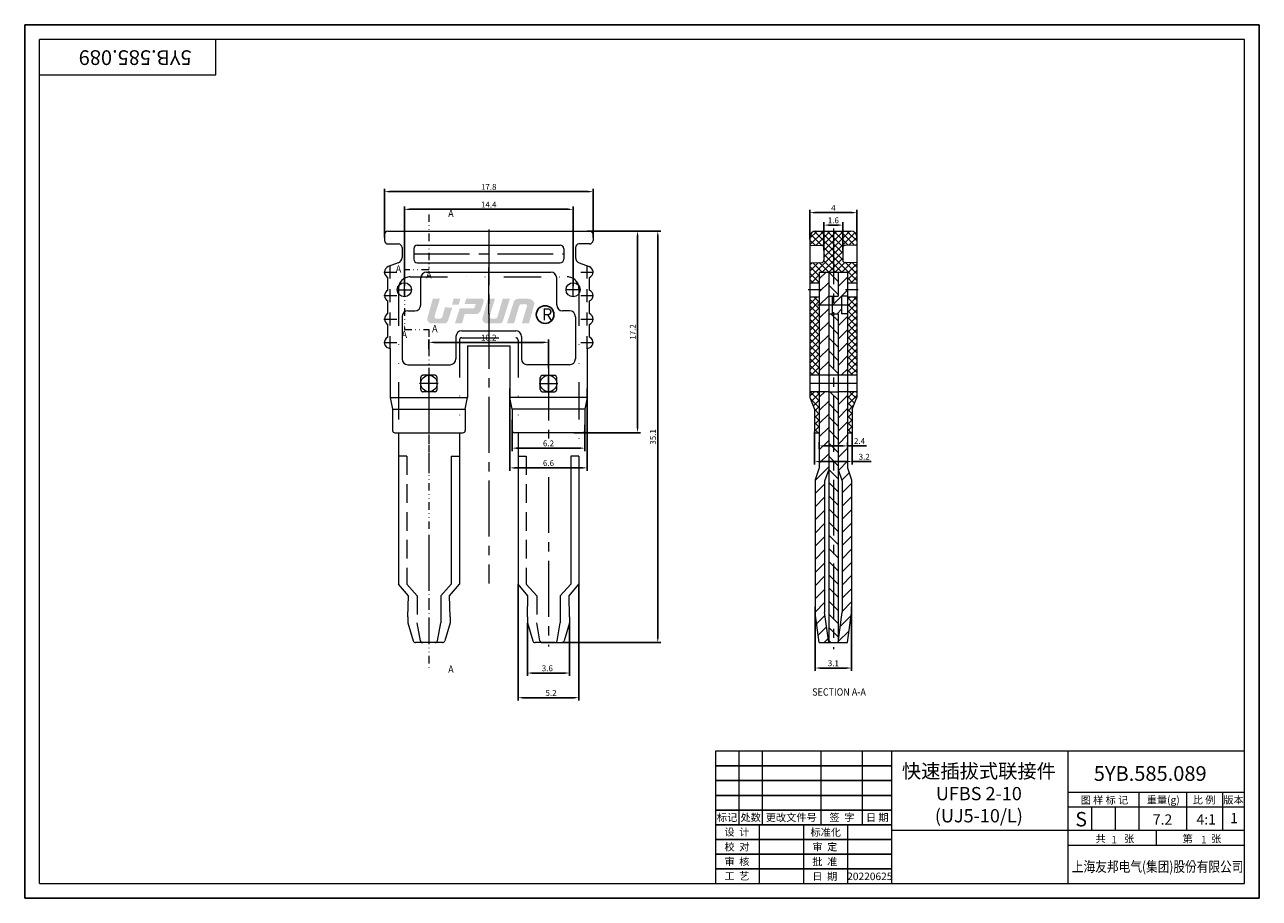
# Model space of a CAD drawing. Units: inches. Extents: x -14 to 579, y -1533 to 218.
import ezdxf
from ezdxf.enums import TextEntityAlignment as Align

# ---------------------------------------------------------------- set-up
doc = ezdxf.new("R2010")
doc.units = ezdxf.units.IN
doc.header["$PDMODE"] = 1
for name, pattern in [('CENTER', [50.8, 31.75, -6.35, 6.35, -6.35]), ('CENTER2', [28.575, 19.05, -3.175, 3.175, -3.175]), ('DASHED2', [9.525, 6.35, -3.175]), ('DIVIDE', [31.75, 12.7, -6.35, 0, -6.35, 0, -6.35])]:
    doc.linetypes.add(name, pattern=pattern)
doc.layers.get('Defpoints').update_dxf_attribs({"color": 252})
doc.layers.add('Cu', color=3, linetype='Continuous', lineweight=50)
for name, color, linetype in [('dian', 1, 'CENTER2'), ('Dian2', 6, 'DIVIDE'), ('Dim', 4, 'Continuous'), ('XI', 7, 'Continuous'), ('xu', 2, 'DASHED2'), ('尺寸标注层', 4, 'Continuous'), ('细实线层', 7, 'Continuous'), ('轮廓线层', 3, 'Continuous')]:
    doc.layers.add(name, color=color, linetype=linetype)
doc.layers.add('签字', color=252, linetype='Continuous', plot=False)
doc.styles.add('Dim', font='txt.shx', dxfattribs={"width": 0.9})
doc.styles.add('宋体', font='txt')
doc.dimstyles.new('1比1', dxfattribs={"dimtxt": 3.5, "dimasz": 2.5, "dimexe": 1.25, "dimexo": 0, "dimgap": 0.5, "dimtad": 1, "dimdec": 1, "dimzin": 0, "dimdsep": 46, "dimtxsty": 'Dim', "dimcen": -2.5, "dimadec": 0, "dimazin": 0, "dimtfac": 1, "dimtdec": 1, "dimtmove": 0, "dimatfit": 3, "dimfxl": 0, "dimtolj": 1, "dimtzin": 0, "dimarcsym": 0})

# ---------------------------------------------------------------- blocks, each defined once
blk = doc.blocks.new('*D305')
at = {"layer": 'Defpoints', "color": 0, "lineweight": 15}
for p in [(172.84, -1297.9), (115.24, -1324.06), (172.84, -1324.06)]:
    blk.add_point(p, dxfattribs=at)
at = {"layer": 'Dim', "color": 0, "lineweight": -2}
for p, q in [((115.24, -1324.06), (115.24, -1296.9)), ((116.94, -1297.9), (171.14, -1297.9)), ((172.84, -1324.06), (172.84, -1296.9))]:
    blk.add_line(p, q, dxfattribs=at)
at = {"layer": 'Dim', "color": 0, "lineweight": 15}
for points in [[(116.94, -1297.62), (116.94, -1298.18), (115.24, -1297.9)], [(171.14, -1298.18), (171.14, -1297.62), (172.84, -1297.9)]]:
    blk.add_solid(points, dxfattribs=at)
at = {"layer": 'Dim', "color": 0, "lineweight": 15, "insert": (144.04, -1296.27), "char_height": 2, "attachment_point": 5, "style": 'Dim'}
blk.add_mtext('\\A1;14.4', dxfattribs=at)
blk = doc.blocks.new('_Dot')
at = {"color": 0, "linetype": 'ByBlock', "lineweight": -2}
blk.add_line((-0.5, 0), (-1, 0), dxfattribs=at)
at = {"color": 0, "linetype": 'ByBlock', "lineweight": 15, "const_width": 0.5}
blk.add_lwpolyline([(-0.25, 0, 1), (0.25, 0, 1)], format="xyb", close=True, dxfattribs=at)
blk = doc.blocks.new('*D307')
at = {"layer": 'Defpoints', "color": 0, "lineweight": 15}
for p in [(108.44, -1291.87), (108.44, -1307.52), (179.64, -1307.52)]:
    blk.add_point(p, dxfattribs=at)
at = {"layer": 'Dim', "color": 0, "lineweight": -2}
for p, q in [((108.44, -1307.52), (108.44, -1290.87)), ((177.94, -1291.87), (110.14, -1291.87)), ((179.64, -1307.52), (179.64, -1290.87))]:
    blk.add_line(p, q, dxfattribs=at)
at = {"layer": 'Dim', "color": 0, "lineweight": 15}
for points in [[(110.14, -1291.58), (110.14, -1292.15), (108.44, -1291.87)], [(177.94, -1292.15), (177.94, -1291.58), (179.64, -1291.87)]]:
    blk.add_solid(points, dxfattribs=at)
at = {"layer": 'Dim', "color": 0, "lineweight": 15, "insert": (144.04, -1290.24), "char_height": 2, "attachment_point": 5, "style": 'Dim'}
blk.add_mtext('\\A1;17.8', dxfattribs=at)
blk = doc.blocks.new('*D308')
at = {"layer": 'Defpoints', "color": 0, "lineweight": 15}
for p in [(157.24, -1438.92), (171.64, -1438.92), (171.64, -1456.09)]:
    blk.add_point(p, dxfattribs=at)
at = {"layer": 'Dim', "color": 0, "lineweight": -2}
for p, q in [((157.24, -1438.92), (157.24, -1457.09)), ((171.64, -1438.92), (171.64, -1457.09)), ((158.94, -1456.09), (169.94, -1456.09))]:
    blk.add_line(p, q, dxfattribs=at)
at = {"layer": 'Dim', "color": 0, "lineweight": 15}
for points in [[(158.94, -1455.81), (158.94, -1456.38), (157.24, -1456.09)], [(169.94, -1456.38), (169.94, -1455.81), (171.64, -1456.09)]]:
    blk.add_solid(points, dxfattribs=at)
at = {"layer": 'Dim', "color": 0, "lineweight": 15, "insert": (164.05, -1454.47), "char_height": 2, "attachment_point": 5, "style": 'Dim'}
blk.add_mtext('\\A1;3.6', dxfattribs=at)
blk = doc.blocks.new('*D309')
at = {"layer": 'Defpoints', "color": 0, "lineweight": 15}
for p in [(154.04, -1425.72), (174.84, -1425.72), (174.84, -1464.5)]:
    blk.add_point(p, dxfattribs=at)
at = {"layer": 'Dim', "color": 0, "lineweight": -2}
for p, q in [((154.04, -1425.72), (154.04, -1465.5)), ((174.84, -1425.72), (174.84, -1465.5)), ((155.74, -1464.5), (173.14, -1464.5))]:
    blk.add_line(p, q, dxfattribs=at)
at = {"layer": 'Dim', "color": 0, "lineweight": 15}
for points in [[(155.74, -1464.21), (155.74, -1464.78), (154.04, -1464.5)], [(173.14, -1464.78), (173.14, -1464.21), (174.84, -1464.5)]]:
    blk.add_solid(points, dxfattribs=at)
at = {"layer": 'Dim', "color": 0, "lineweight": 15, "insert": (165.31, -1462.87), "char_height": 2, "attachment_point": 5, "style": 'Dim'}
blk.add_mtext('\\A1;5.2', dxfattribs=at)
blk = doc.blocks.new('*D312')
at = {"layer": 'Defpoints', "color": 0, "lineweight": 15}
for p in [(152.04, -1369.72), (176.84, -1371.38), (176.84, -1379.36)]:
    blk.add_point(p, dxfattribs=at)
at = {"layer": 'Dim', "color": 0, "lineweight": -2}
for p, q in [((152.04, -1369.72), (152.04, -1380.36)), ((176.84, -1371.38), (176.84, -1380.36)), ((153.74, -1379.36), (175.14, -1379.36))]:
    blk.add_line(p, q, dxfattribs=at)
at = {"layer": 'Dim', "color": 0, "lineweight": 15}
for points in [[(153.74, -1379.08), (153.74, -1379.64), (152.04, -1379.36)], [(175.14, -1379.64), (175.14, -1379.08), (176.84, -1379.36)]]:
    blk.add_solid(points, dxfattribs=at)
at = {"layer": 'Dim', "color": 0, "lineweight": 15, "insert": (164.44, -1377.74), "char_height": 2, "attachment_point": 5, "style": 'Dim'}
blk.add_mtext('\\A1;6.2', dxfattribs=at)
blk = doc.blocks.new('*D313')
at = {"layer": 'Defpoints', "color": 0, "lineweight": 15}
for p in [(151.24, -1359), (177.64, -1359), (177.64, -1386.1)]:
    blk.add_point(p, dxfattribs=at)
at = {"layer": 'Dim', "color": 0, "lineweight": -2}
for p, q in [((151.24, -1359), (151.24, -1387.1)), ((177.64, -1359), (177.64, -1387.1)), ((152.94, -1386.1), (175.94, -1386.1))]:
    blk.add_line(p, q, dxfattribs=at)
at = {"layer": 'Dim', "color": 0, "lineweight": 15}
for points in [[(152.94, -1385.82), (152.94, -1386.38), (151.24, -1386.1)], [(175.94, -1386.38), (175.94, -1385.82), (177.64, -1386.1)]]:
    blk.add_solid(points, dxfattribs=at)
at = {"layer": 'Dim', "color": 0, "lineweight": 15, "insert": (164.44, -1384.48), "char_height": 2, "attachment_point": 5, "style": 'Dim'}
blk.add_mtext('\\A1;6.6', dxfattribs=at)
blk = doc.blocks.new('*D322')
at = {"layer": 'Defpoints', "color": 0, "lineweight": 15}
for p in [(177.64, -1305.32), (201.74, -1305.32), (169.04, -1445.72)]:
    blk.add_point(p, dxfattribs=at)
at = {"layer": 'Dim', "color": 0, "lineweight": -2}
for p, q in [((177.64, -1305.32), (202.74, -1305.32)), ((201.74, -1444.02), (201.74, -1307.02)), ((169.04, -1445.72), (202.74, -1445.72))]:
    blk.add_line(p, q, dxfattribs=at)
at = {"layer": 'Dim', "color": 0, "lineweight": 15}
for points in [[(202.02, -1307.02), (201.46, -1307.02), (201.74, -1305.32)], [(201.46, -1444.02), (202.02, -1444.02), (201.74, -1445.72)]]:
    blk.add_solid(points, dxfattribs=at)
at = {"layer": 'Dim', "color": 0, "lineweight": 15, "insert": (200.11, -1375.52), "char_height": 2, "attachment_point": 5, "rotation": 90, "style": 'Dim'}
blk.add_mtext('\\A1;35.1', dxfattribs=at)
blk = doc.blocks.new('*D323')
at = {"layer": 'Defpoints', "color": 0, "lineweight": 15}
for p in [(178.44, -1305.32), (194.84, -1305.32), (173.11, -1374.12)]:
    blk.add_point(p, dxfattribs=at)
at = {"layer": 'Dim', "color": 0, "lineweight": -2}
for p, q in [((178.44, -1305.32), (195.84, -1305.32)), ((194.84, -1372.42), (194.84, -1307.02)), ((173.11, -1374.12), (195.84, -1374.12))]:
    blk.add_line(p, q, dxfattribs=at)
at = {"layer": 'Dim', "color": 0, "lineweight": 15}
for points in [[(195.12, -1307.02), (194.55, -1307.02), (194.84, -1305.32)], [(194.55, -1372.42), (195.12, -1372.42), (194.84, -1374.12)]]:
    blk.add_solid(points, dxfattribs=at)
at = {"layer": 'Dim', "color": 0, "lineweight": 15, "insert": (193.21, -1339.72), "char_height": 2, "attachment_point": 5, "rotation": 90, "style": 'Dim'}
blk.add_mtext('\\A1;17.2', dxfattribs=at)
blk = doc.blocks.new('*D328')
at = {"layer": 'Defpoints', "color": 0, "lineweight": 15}
for p in [(269.67, -1299.03), (253.67, -1308.24), (269.67, -1308.24)]:
    blk.add_point(p, dxfattribs=at)
at = {"layer": 'Dim', "color": 0, "lineweight": -2}
for p, q in [((253.67, -1308.24), (253.67, -1298.03)), ((255.37, -1299.03), (267.97, -1299.03)), ((269.67, -1308.24), (269.67, -1298.03))]:
    blk.add_line(p, q, dxfattribs=at)
at = {"layer": 'Dim', "color": 0, "lineweight": 15}
for points in [[(255.37, -1298.75), (255.37, -1299.32), (253.67, -1299.03)], [(267.97, -1299.32), (267.97, -1298.75), (269.67, -1299.03)]]:
    blk.add_solid(points, dxfattribs=at)
at = {"layer": 'Dim', "color": 0, "lineweight": 15, "insert": (261.67, -1297.41), "char_height": 2, "attachment_point": 5, "style": 'Dim'}
blk.add_mtext('\\A1;4', dxfattribs=at)
blk = doc.blocks.new('*D330')
at = {"layer": 'Defpoints', "color": 0, "lineweight": 15}
for p in [(264.87, -1303.28), (258.47, -1311.99), (264.87, -1311.99)]:
    blk.add_point(p, dxfattribs=at)
at = {"layer": 'Dim', "color": 0, "lineweight": -2}
for p, q in [((258.47, -1311.99), (258.47, -1302.28)), ((260.17, -1303.28), (263.17, -1303.28)), ((264.87, -1311.99), (264.87, -1302.28))]:
    blk.add_line(p, q, dxfattribs=at)
at = {"layer": 'Dim', "color": 0, "lineweight": 15}
for points in [[(260.17, -1302.99), (260.17, -1303.56), (258.47, -1303.28)], [(263.17, -1303.56), (263.17, -1302.99), (264.87, -1303.28)]]:
    blk.add_solid(points, dxfattribs=at)
at = {"layer": 'Dim', "color": 0, "lineweight": 15, "insert": (261.67, -1301.65), "char_height": 2, "attachment_point": 5, "style": 'Dim'}
blk.add_mtext('\\A1;1.6', dxfattribs=at)
blk = doc.blocks.new('*D331')
at = {"layer": 'Defpoints', "color": 0, "lineweight": 15}
for p in [(256.87, -1377.35), (266.47, -1377.35), (266.47, -1378.59)]:
    blk.add_point(p, dxfattribs=at)
at = {"layer": 'Dim', "color": 0, "lineweight": -2}
for p, q in [((256.87, -1377.35), (256.87, -1379.59)), ((266.47, -1377.35), (266.47, -1379.59)), ((258.57, -1378.59), (264.77, -1378.59)), ((266.47, -1378.59), (273.02, -1378.59))]:
    blk.add_line(p, q, dxfattribs=at)
at = {"layer": 'Dim', "color": 0, "lineweight": 15}
for points in [[(258.57, -1378.31), (258.57, -1378.87), (256.87, -1378.59)], [(264.77, -1378.87), (264.77, -1378.31), (266.47, -1378.59)]]:
    blk.add_solid(points, dxfattribs=at)
at = {"layer": 'Dim', "color": 0, "lineweight": 15, "insert": (270.6, -1376.96), "char_height": 2, "attachment_point": 5, "style": 'Dim'}
blk.add_mtext('\\A1;2.4', dxfattribs=at)
blk = doc.blocks.new('*D332')
at = {"layer": 'Defpoints', "color": 0, "lineweight": 15}
for p in [(255.47, -1433.55), (267.87, -1433.55), (267.87, -1454.37)]:
    blk.add_point(p, dxfattribs=at)
at = {"layer": 'Dim', "color": 0, "lineweight": -2}
for p, q in [((255.47, -1433.55), (255.47, -1455.37)), ((267.87, -1433.55), (267.87, -1455.37)), ((257.17, -1454.37), (266.17, -1454.37))]:
    blk.add_line(p, q, dxfattribs=at)
at = {"layer": 'Dim', "color": 0, "lineweight": 15}
for points in [[(257.17, -1454.09), (257.17, -1454.66), (255.47, -1454.37)], [(266.17, -1454.66), (266.17, -1454.09), (267.87, -1454.37)]]:
    blk.add_solid(points, dxfattribs=at)
at = {"layer": 'Dim', "color": 0, "lineweight": 15, "insert": (261.67, -1452.75), "char_height": 2, "attachment_point": 5, "style": 'Dim'}
blk.add_mtext('\\A1;3.1', dxfattribs=at)
blk = doc.blocks.new('*D335')
at = {"layer": 'Defpoints', "color": 0, "lineweight": 15}
for p in [(164.44, -1343.29), (123.64, -1345.57), (164.44, -1352.07)]:
    blk.add_point(p, dxfattribs=at)
at = {"layer": 'Dim', "color": 0, "lineweight": -2}
for p, q in [((123.64, -1345.57), (123.64, -1342.29)), ((125.34, -1343.29), (162.74, -1343.29)), ((164.44, -1352.07), (164.44, -1342.29))]:
    blk.add_line(p, q, dxfattribs=at)
at = {"layer": 'Dim', "color": 0, "lineweight": 15}
for points in [[(125.34, -1343), (125.34, -1343.57), (123.64, -1343.29)], [(162.74, -1343.57), (162.74, -1343), (164.44, -1343.29)]]:
    blk.add_solid(points, dxfattribs=at)
at = {"layer": 'Dim', "color": 0, "lineweight": 15, "insert": (144.04, -1341.66), "char_height": 2, "attachment_point": 5, "style": 'Dim'}
blk.add_mtext('\\A1;10.2', dxfattribs=at)
blk = doc.blocks.new('*D336')
at = {"layer": 'Defpoints', "color": 0, "lineweight": 15}
for p in [(255.27, -1373.78), (268.07, -1373.78), (268.07, -1383.93)]:
    blk.add_point(p, dxfattribs=at)
at = {"layer": 'Dim', "color": 0, "lineweight": -2}
for p, q in [((255.27, -1373.78), (255.27, -1384.93)), ((268.07, -1373.78), (268.07, -1384.93)), ((256.97, -1383.93), (266.37, -1383.93)), ((268.07, -1383.93), (274.62, -1383.93))]:
    blk.add_line(p, q, dxfattribs=at)
at = {"layer": 'Dim', "color": 0, "lineweight": 15}
for points in [[(256.97, -1383.65), (256.97, -1384.22), (255.27, -1383.93)], [(266.37, -1384.22), (266.37, -1383.65), (268.07, -1383.93)]]:
    blk.add_solid(points, dxfattribs=at)
at = {"layer": 'Dim', "color": 0, "lineweight": 15, "insert": (272.2, -1382.31), "char_height": 2, "attachment_point": 5, "style": 'Dim'}
blk.add_mtext('\\A1;3.2', dxfattribs=at)

msp = doc.modelspace()

# ---------------------------------------------------------------- hatches: boundary and pattern name
at = {"layer": 'Dim', "lineweight": 15}
h = msp.add_hatch(dxfattribs=at)
h.set_pattern_fill('ANSI37', color=256, scale=0.5, style=0)
h.set_pattern_definition([(45, (-78.91, 537.3564), (-1.122532, 1.122532), []), (135, (-78.91, 537.3564), (-1.122532, -1.122532), [])])
h.paths.add_polyline_path([(255.671, -1305.321, 0.4142136), (253.671, -1307.321), (253.671, -1310.121), (257.685, -1310.191, -0.4091108), (258.471, -1310.991), (258.471, -1315.251, -0.4091108), (257.685, -1316.051), (253.671, -1316.121), (253.671, -1322.921), (256.871, -1322.921), (256.871, -1319.321), (266.471, -1319.321), (266.471, -1322.921), (269.671, -1322.921), (269.671, -1316.121), (265.657, -1316.051, -0.4091108), (264.871, -1315.251), (264.871, -1310.991, -0.4091108), (265.657, -1310.191), (269.671, -1310.121), (269.671, -1307.321, 0.4142136), (267.671, -1305.321)])
h.paths.add_polyline_path([(266.471, -1354.521), (269.671, -1354.521), (269.671, -1327.721), (266.471, -1327.721)])
h.paths.add_polyline_path([(253.671, -1327.721), (253.671, -1354.521), (256.871, -1354.521), (256.871, -1327.721)])
h.paths.add_polyline_path([(269.671, -1360.121), (266.471, -1360.121), (266.471, -1374.121), (268.071, -1374.121), (268.071, -1366.121), (269.671, -1362.121)])
h.paths.add_polyline_path([(253.671, -1360.121), (253.671, -1362.121), (255.271, -1366.121), (255.271, -1374.121), (256.871, -1374.121), (256.871, -1360.121)])
h = msp.add_hatch(dxfattribs=at)
h.set_pattern_fill('ANSI31', color=256, style=0)
h.set_pattern_definition([(45, (-61.8746, 537.3564), (-2.245064, 2.245064), [])])
h.paths.add_polyline_path([(260.071, -1319.321), (256.871, -1319.321), (256.871, -1354.521), (260.071, -1354.521), (260.071, -1327.521)])
h.paths.add_polyline_path([(260.071, -1360.121), (256.871, -1360.121), (256.871, -1386.121), (255.471, -1390.121), (255.471, -1435.535), (256.842, -1445.721), (260.071, -1445.721), (258.671, -1435.321), (258.671, -1390.665), (260.071, -1386.665)])
h.paths.add_polyline_path([(266.471, -1319.321), (263.271, -1319.321), (263.271, -1327.521), (261.271, -1327.521), (261.271, -1333.521), (263.271, -1333.521), (263.271, -1354.521), (266.471, -1354.521), (266.471, -1333.521), (264.471, -1333.521), (264.471, -1327.521), (266.471, -1327.521)])
h.paths.add_polyline_path([(266.471, -1360.121), (263.271, -1360.121), (263.271, -1386.665), (264.671, -1390.665), (264.671, -1435.321), (263.271, -1445.721), (266.5, -1445.721), (267.871, -1435.535), (267.871, -1390.121), (266.471, -1386.121)])
h = msp.add_hatch(dxfattribs=at)
h.set_pattern_fill('ANSI31', color=256, angle=90, style=0)
h.set_pattern_definition([(135, (-78.91, 537.3564), (-2.245064, -2.245064), [])])
h.paths.add_polyline_path([(263.271, -1319.321), (260.071, -1319.321), (260.071, -1327.521), (263.271, -1327.521)])
h.paths.add_polyline_path([(260.071, -1354.521), (263.271, -1354.521), (263.271, -1333.521), (260.071, -1333.521)])
h.paths.add_polyline_path([(263.271, -1360.121), (260.071, -1360.121), (260.071, -1445.721), (263.271, -1445.721)])
at = {"layer": 'XI'}
h = msp.add_hatch(color=256, dxfattribs=at)
h.paths.add_polyline_path([(131.615, -1331.42), (129.112, -1331.361), (128.129, -1334.74), (128.003, -1334.926), (127.865, -1335.076), (127.654, -1335.136), (126.094, -1335.202), (125.824, -1335.082), (125.62, -1334.95), (125.56, -1334.812), (125.566, -1334.284), (127.378, -1328.411), (125.553, -1328.411), (124.943, -1328.411), (123.068, -1335.145), (123.074, -1335.493), (123.128, -1335.786), (123.254, -1336.038), (123.518, -1336.38), (123.842, -1336.608), (124.112, -1336.77), (124.254, -1336.828), (129.292, -1336.828), (129.53, -1336.681), (129.973, -1336.251)])
h.paths.add_polyline_path([(134.333, -1328.411), (132.034, -1328.411), (131.477, -1330.438), (133.782, -1330.438)])
h.paths.add_polyline_path([(142.355, -1328.927), (142.293, -1328.731), (142.162, -1328.604), (141.804, -1328.411), (136.336, -1328.411), (135.781, -1330.233), (139.598, -1330.233), (139.058, -1331.727), (134.126, -1331.727), (132.511, -1336.828), (134.934, -1336.828), (135.836, -1333.629), (140.125, -1333.629), (140.665, -1333.296), (141.033, -1332.917), (141.297, -1332.526), (142.346, -1329.27)])
h = msp.add_hatch(color=256, dxfattribs=at)
h.paths.add_polyline_path([(159.578, -1329.962), (159.513, -1329.643), (159.115, -1329.063), (158.815, -1328.829), (158.503, -1328.653), (158.124, -1328.529), (157.442, -1328.411), (154.225, -1328.411), (153.457, -1328.535), (153.14, -1328.725), (152.871, -1328.931), (152.677, -1329.188), (150.244, -1336.828), (152.693, -1336.828), (154.381, -1330.952), (154.519, -1330.686), (154.642, -1330.498), (154.78, -1330.36), (154.973, -1330.296), (156.497, -1330.232), (156.818, -1330.356), (157.011, -1330.489), (157.015, -1330.622), (157.08, -1330.74), (157.08, -1330.957), (155.31, -1336.828), (157.741, -1336.828), (159.578, -1330.288)])
h.paths.add_polyline_path([(151.263, -1328.411), (148.8, -1328.411), (147.059, -1334.467), (146.942, -1334.718), (146.804, -1334.932), (146.663, -1335.069), (146.461, -1335.138), (144.888, -1335.198), (144.617, -1335.073), (144.435, -1334.96), (144.359, -1334.807), (144.359, -1334.285), (146.182, -1328.411), (143.749, -1328.411), (141.881, -1335.168), (141.895, -1335.464), (141.962, -1335.794), (142.345, -1336.354), (142.594, -1336.546), (143.068, -1336.828), (148.102, -1336.828), (148.354, -1336.681), (148.607, -1336.487), (148.802, -1336.223)])

# ---------------------------------------------------------------- linework, layer by layer
at = {"layer": 'Cu', "lineweight": 15}
for p, q in [((109.635, -1305.321), (178.435, -1305.321)), ((110.435, -1305.321), (177.635, -1305.321)), ((255.671, -1305.321), (267.671, -1305.321)), ((108.435, -1306.521), (108.435, -1308.521)), ((109.635, -1309.721), (113.235, -1309.721)), ((119.635, -1310.121), (168.435, -1310.121)), ((178.435, -1309.721), (174.835, -1309.721)), ((179.635, -1306.521), (179.635, -1308.521)), ((253.671, -1307.321), (253.671, -1362.121)), ((253.671, -1310.121), (257.685, -1310.191)), ((269.671, -1310.121), (265.657, -1310.191)), ((269.671, -1307.321), (269.671, -1362.121)), ((114.435, -1310.921), (114.435, -1314.325)), ((118.435, -1311.321), (118.435, -1314.921)), ((169.635, -1311.321), (169.635, -1314.921)), ((173.635, -1310.921), (173.635, -1314.325)), ((258.471, -1310.991), (258.471, -1315.251)), ((264.871, -1310.991), (264.871, -1315.251)), ((113.125, -1316.202), (109.746, -1317.444)), ((119.635, -1316.121), (168.435, -1316.121)), ((174.946, -1316.202), (178.325, -1317.444)), ((253.671, -1316.121), (257.685, -1316.051)), ((269.671, -1316.121), (265.657, -1316.051)), ((109.635, -1325.488), (109.635, -1321.154)), ((120.835, -1330.521), (120.835, -1321.321)), ((122.835, -1319.321), (165.235, -1319.321)), ((167.235, -1330.521), (167.235, -1321.321)), ((178.435, -1325.488), (178.435, -1321.154)), ((253.671, -1322.921), (256.871, -1322.921)), ((256.871, -1319.321), (256.871, -1386.121)), ((256.871, -1319.321), (266.471, -1319.321)), ((260.071, -1319.321), (260.071, -1327.521)), ((263.271, -1319.321), (263.271, -1327.521)), ((266.471, -1319.321), (266.471, -1386.121)), ((266.471, -1322.921), (269.671, -1322.921)), ((109.635, -1333.488), (109.635, -1329.154)), ((178.435, -1333.488), (178.435, -1329.154)), ((253.671, -1327.721), (256.871, -1327.721)), ((260.071, -1327.521), (260.071, -1445.721)), ((260.071, -1327.521), (263.271, -1327.521)), ((261.271, -1327.521), (261.271, -1333.521)), ((264.471, -1327.521), (264.471, -1333.521)), ((266.471, -1327.521), (264.471, -1327.521)), ((266.471, -1327.721), (269.671, -1327.721)), ((114.435, -1334.521), (114.435, -1348.921)), ((116.435, -1332.521), (118.835, -1332.521)), ((171.635, -1332.521), (169.235, -1332.521)), ((173.635, -1334.521), (173.635, -1348.921)), ((260.071, -1333.521), (263.271, -1333.521)), ((263.271, -1333.521), (263.271, -1445.721)), ((266.471, -1333.521), (264.471, -1333.521)), ((109.635, -1341.488), (109.635, -1337.154)), ((134.835, -1339.321), (153.235, -1339.321)), ((178.435, -1341.488), (178.435, -1337.154)), ((132.835, -1341.321), (132.835, -1348.921)), ((155.235, -1341.321), (155.235, -1348.921)), ((110.435, -1345.321), (110.435, -1362.121)), ((136.835, -1344.521), (136.835, -1362.121)), ((136.835, -1344.521), (151.235, -1344.521)), ((151.235, -1344.521), (151.235, -1362.121)), ((177.635, -1345.321), (177.635, -1362.121)), ((116.435, -1350.921), (130.835, -1350.921)), ((171.635, -1350.921), (157.235, -1350.921)), ((260.071, -1354.521), (253.671, -1354.521)), ((260.071, -1354.321), (263.271, -1354.321)), ((269.671, -1354.521), (263.271, -1354.521)), ((260.071, -1360.121), (253.671, -1360.121)), ((263.271, -1360.321), (260.071, -1360.321)), ((269.671, -1360.121), (263.271, -1360.121)), ((110.435, -1362.121), (136.835, -1362.121)), ((110.435, -1362.121), (111.235, -1366.121)), ((136.035, -1366.121), (136.835, -1362.121)), ((177.635, -1362.121), (151.235, -1362.121)), ((152.035, -1366.121), (151.235, -1362.121)), ((177.635, -1362.121), (176.835, -1366.121)), ((253.671, -1362.121), (255.271, -1366.121)), ((268.071, -1366.121), (269.671, -1362.121)), ((111.235, -1366.121), (136.035, -1366.121)), ((111.235, -1366.121), (111.235, -1373.321)), ((136.035, -1366.121), (136.035, -1373.321)), ((176.835, -1366.121), (152.035, -1366.121)), ((152.035, -1366.121), (152.035, -1373.321)), ((176.835, -1366.121), (176.835, -1373.321)), ((255.271, -1366.121), (255.271, -1374.121)), ((268.071, -1366.121), (268.071, -1374.121)), ((112.035, -1374.121), (135.235, -1374.121)), ((113.235, -1374.121), (113.235, -1425.721)), ((134.035, -1374.121), (134.035, -1425.721)), ((176.035, -1374.121), (152.835, -1374.121)), ((154.035, -1374.121), (154.035, -1425.721)), ((255.271, -1374.121), (256.871, -1374.121)), ((266.471, -1374.121), (268.071, -1374.121)), ((131.235, -1382.121), (131.235, -1425.721)), ((131.235, -1382.121), (134.035, -1382.121)), ((172.035, -1382.121), (172.035, -1425.721)), ((174.835, -1382.121), (172.035, -1382.121)), ((174.835, -1382.121), (174.835, -1425.721)), ((256.871, -1386.121), (255.471, -1390.121)), ((266.471, -1386.121), (267.871, -1390.121)), ((255.471, -1390.121), (255.471, -1435.535)), ((260.071, -1386.665), (258.671, -1390.665)), ((258.671, -1390.665), (258.671, -1435.321)), ((263.271, -1386.665), (264.671, -1390.665)), ((264.671, -1390.665), (264.671, -1435.321)), ((267.871, -1390.121), (267.871, -1435.535)), ((116.595, -1429.721), (113.235, -1425.721)), ((127.635, -1429.721), (131.235, -1425.721)), ((130.675, -1429.721), (134.035, -1425.721)), ((157.395, -1429.721), (154.035, -1425.721)), ((168.435, -1429.721), (172.035, -1425.721)), ((171.475, -1429.721), (174.835, -1425.721)), ((116.435, -1436.921), (116.595, -1429.721)), ((127.635, -1429.721), (127.635, -1438.921)), ((130.835, -1436.921), (130.675, -1429.721)), ((157.235, -1436.921), (157.395, -1429.721)), ((168.435, -1429.721), (168.435, -1438.921)), ((171.635, -1436.921), (171.475, -1429.721)), ((116.435, -1436.921), (116.435, -1438.921)), ((130.835, -1436.921), (130.835, -1438.921)), ((157.235, -1436.921), (157.235, -1438.921)), ((171.635, -1436.921), (171.635, -1438.921)), ((256.842, -1445.721), (255.471, -1435.535)), ((260.071, -1445.721), (258.671, -1435.321)), ((263.271, -1445.721), (264.671, -1435.321)), ((266.5, -1445.721), (267.871, -1435.535)), ((116.435, -1438.921), (118.266, -1445.147)), ((126.552, -1445.06), (127.635, -1438.921)), ((130.835, -1438.921), (129.004, -1445.147)), ((157.235, -1438.921), (159.066, -1445.147)), ((167.352, -1445.06), (168.435, -1438.921)), ((171.635, -1438.921), (169.804, -1445.147)), ((128.237, -1445.721), (119.034, -1445.721)), ((166.564, -1445.721), (159.834, -1445.721)), ((162.306, -1445.721), (169.037, -1445.721)), ((256.842, -1445.721), (266.471, -1445.721)), ((402.046, -1482.755), (222.046, -1482.755))]:
    msp.add_line(p, q, dxfattribs=at)
at = {"layer": 'Cu', "color": 1, "linetype": 'CENTER', "lineweight": 15, "ltscale": 0.16}
for p, q in [((110.435, -1321.521), (110.435, -1317.121)), ((177.635, -1321.521), (177.635, -1317.121)), ((108.235, -1319.321), (112.635, -1319.321)), ((175.435, -1319.321), (179.835, -1319.321)), ((108.235, -1327.321), (112.635, -1327.321)), ((110.435, -1329.521), (110.435, -1325.121)), ((175.435, -1327.321), (179.835, -1327.321)), ((177.635, -1329.521), (177.635, -1325.121)), ((108.235, -1335.321), (112.635, -1335.321)), ((110.435, -1337.521), (110.435, -1333.121)), ((175.435, -1335.321), (179.835, -1335.321)), ((177.635, -1337.521), (177.635, -1333.121)), ((108.235, -1343.321), (112.635, -1343.321)), ((110.435, -1345.521), (110.435, -1341.121)), ((175.435, -1343.321), (179.835, -1343.321)), ((177.635, -1345.521), (177.635, -1341.121))]:
    msp.add_line(p, q, dxfattribs=at)
at = {"layer": 'Cu', "lineweight": 15}
for centre, radius in [((115.235, -1325.321), 2.4), ((172.835, -1325.321), 2.4), ((123.635, -1357.321), 2.8), ((164.435, -1357.321), 2.8)]:
    msp.add_circle(centre, radius, dxfattribs=at)
for centre, radius, start, end in [((109.635, -1306.521), 1.2, 90, 180), ((178.435, -1306.521), 1.2, 0, 90), ((255.671, -1307.321), 2, 90, 180), ((267.671, -1307.321), 2, 0, 90), ((109.635, -1308.521), 1.2, 180, 270), ((113.235, -1310.921), 1.2, 0, 90), ((119.635, -1311.321), 1.2, 90, 180), ((168.435, -1311.321), 1.2, 0, 90), ((174.835, -1310.921), 1.2, 90, 180), ((178.435, -1308.521), 1.2, 270, 0), ((257.671, -1310.991), 0.8, 0, 89), ((257.671, -1310.991), 0.8, 0, 89), ((265.671, -1310.991), 0.8, 91, 180), ((112.435, -1314.325), 2, 290.16998, 360), ((175.635, -1314.325), 2, 180, 249.83002), ((110.435, -1319.321), 2, 110.16998, 246.42182), ((119.635, -1314.921), 1.2, 180, 270), ((168.435, -1314.921), 1.2, 270, 0), ((177.635, -1319.321), 2, 293.57818, 69.83002), ((257.671, -1315.251), 0.8, 271, 0), ((265.671, -1315.251), 0.8, 180, 269), ((122.835, -1321.321), 2, 90, 180), ((165.235, -1321.321), 2, 0, 90), ((110.435, -1327.321), 2, 113.57818, 246.42182), ((177.635, -1327.321), 2, 293.57818, 66.42182), ((118.835, -1330.521), 2, 270, 0), ((169.235, -1330.521), 2, 180, 270), ((110.435, -1335.321), 2, 113.57818, 246.42182), ((116.435, -1334.521), 2, 90, 180), ((171.635, -1334.521), 2, 0, 90), ((177.635, -1335.321), 2, 293.57818, 66.42182), ((134.835, -1341.321), 2, 90, 180), ((153.235, -1341.321), 2, 360, 90), ((110.435, -1343.321), 2, 113.57818, 270), ((177.635, -1343.321), 2, 270, 66.42182), ((116.435, -1348.921), 2, 180, 270), ((130.835, -1348.921), 2, 270, 0), ((157.235, -1348.921), 2, 180, 270), ((171.635, -1348.921), 2, 270, 0), ((112.035, -1373.321), 0.8, 180, 270), ((135.235, -1373.321), 0.8, 270, 0), ((152.835, -1373.321), 0.8, 180, 270), ((176.035, -1373.321), 0.8, 270, 0), ((119.034, -1444.921), 0.8, 196.38954, 270), ((125.764, -1444.921), 0.8, 270, 349.99202), ((128.237, -1444.921), 0.8, 270, 343.61046), ((159.834, -1444.921), 0.8, 196.38954, 270), ((166.564, -1444.921), 0.8, 270, 349.99202), ((169.037, -1444.921), 0.8, 270, 343.61046)]:
    msp.add_arc(centre, radius, start, end, dxfattribs=at)
at = {"layer": 'dian', "lineweight": 15}
for p, q in [((144.035, -1304.735), (144.035, -1425.53)), ((261.671, -1304.422), (261.671, -1447.945)), ((118.435, -1313.121), (169.635, -1313.121)), ((144.035, -1333.718), (144.035, -1317.793)), ((115.235, -1327.721), (115.235, -1322.921)), ((172.835, -1327.721), (172.835, -1322.921)), ((112.835, -1325.321), (117.635, -1325.321)), ((175.235, -1325.321), (170.435, -1325.321)), ((257.453, -1325.321), (253.091, -1325.321)), ((270.195, -1325.321), (265.834, -1325.321)), ((256.284, -1330.521), (267.348, -1330.521)), ((123.635, -1352.44), (123.635, -1387.939)), ((164.435, -1350.921), (164.435, -1376.066)), ((123.635, -1360.321), (123.635, -1354.321)), ((164.435, -1360.321), (164.435, -1354.321)), ((126.763, -1357.321), (120.434, -1357.321)), ((126.635, -1357.321), (120.635, -1357.321)), ((161.307, -1357.321), (167.636, -1357.321)), ((161.435, -1357.321), (167.435, -1357.321)), ((269.671, -1357.321), (253.671, -1357.321)), ((164.435, -1389.26), (164.435, -1447.031)), ((123.635, -1408.965), (123.635, -1446.198))]:
    msp.add_line(p, q, dxfattribs=at)
at = {"layer": 'Dian2', "lineweight": 15}
for p, q in [((117.235, -1320.921), (170.835, -1320.921)), ((113.235, -1324.921), (113.235, -1374.121)), ((174.835, -1324.921), (174.835, -1382.121)), ((134.035, -1342.521), (134.035, -1382.121)), ((134.835, -1341.721), (153.235, -1341.721)), ((154.035, -1342.521), (154.035, -1374.121)), ((120.835, -1359.321), (120.835, -1355.321)), ((125.635, -1354.521), (121.635, -1354.521)), ((126.435, -1359.321), (126.435, -1355.321)), ((161.635, -1359.321), (161.635, -1355.321)), ((162.435, -1354.521), (166.435, -1354.521)), ((167.235, -1359.321), (167.235, -1355.321)), ((125.635, -1360.121), (121.635, -1360.121)), ((162.435, -1360.121), (166.435, -1360.121))]:
    msp.add_line(p, q, dxfattribs=at)
for centre, radius, start, end in [((117.235, -1324.921), 4, 90, 180), ((170.835, -1324.921), 4, 0, 90), ((134.835, -1342.521), 0.8, 90, 180), ((153.235, -1342.521), 0.8, 0, 90), ((121.635, -1355.321), 0.8, 90, 180), ((125.635, -1355.321), 0.8, 0, 90), ((162.435, -1355.321), 0.8, 90, 180), ((166.435, -1355.321), 0.8, 0, 90), ((121.635, -1359.321), 0.8, 180, 270), ((125.635, -1359.321), 0.8, 270, 0), ((162.435, -1359.321), 0.8, 180, 270), ((166.435, -1359.321), 0.8, 270, 0)]:
    msp.add_arc(centre, radius, start, end, dxfattribs=at)
at = {"layer": 'Dim', "linetype": 'DIVIDE', "lineweight": 15, "ltscale": 0.2}
for p, q in [((123.635, -1299.631), (123.635, -1318.543)), ((123.635, -1318.543), (115.235, -1318.543)), ((115.235, -1318.543), (115.235, -1338.89)), ((115.235, -1338.89), (123.635, -1338.89)), ((123.635, -1338.89), (123.635, -1455.082))]:
    msp.add_line(p, q, dxfattribs=at)
at = {"layer": 'Dim', "lineweight": 15}
for points in [[(123.635, -1299.631, 0, 0, 0), (126.135, -1299.631, 0.75, 0, 0), (128.635, -1299.631, 0, 0, 0)], [(123.635, -1455.082, 0, 0, 0), (126.135, -1455.082, 0.75, 0, 0), (128.635, -1455.082, 0, 0, 0)]]:
    msp.add_lwpolyline(points, format="xyseb", dxfattribs=at)
at = {"layer": 'Dim', "lineweight": 15, "const_width": 0.2}
for points in [[(116.485, -1318.543), (115.235, -1318.543), (115.235, -1319.793)], [(123.635, -1317.293), (123.635, -1318.543), (122.385, -1318.543)], [(115.235, -1337.64), (115.235, -1338.89), (116.485, -1338.89)], [(122.385, -1338.89), (123.635, -1338.89), (123.635, -1340.14)]]:
    msp.add_lwpolyline(points, dxfattribs=at)
at = {"layer": 'XI'}
msp.add_circle((163.298, -1333.803), 3.017, dxfattribs=at)
at = {"layer": 'xu', "lineweight": 15}
for p, q in [((116.035, -1382.121), (113.235, -1382.121)), ((116.035, -1382.121), (116.035, -1425.721)), ((154.035, -1382.121), (156.835, -1382.121)), ((156.835, -1382.121), (156.835, -1425.721)), ((119.635, -1429.721), (116.035, -1425.721)), ((160.435, -1429.721), (156.835, -1425.721)), ((119.635, -1429.721), (119.635, -1438.921)), ((160.435, -1429.721), (160.435, -1438.921)), ((120.719, -1445.06), (119.635, -1438.921)), ((161.519, -1445.06), (160.435, -1438.921))]:
    msp.add_line(p, q, dxfattribs=at)
for centre in [(121.506, -1444.921), (162.306, -1444.921)]:
    msp.add_arc(centre, 0.8, 190.00798, 270, dxfattribs=at)
at = {"layer": '细实线层', "linetype": 'Continuous'}
for p, q in [((-14.356, -1234.92), (-14.356, -1532.923)), ((407.063, -1234.92), (-14.356, -1234.92)), ((407.063, -1532.923), (407.063, -1234.92)), ((221.438, -1487.771), (281.641, -1487.771)), ((281.641, -1492.788), (221.438, -1492.788)), ((281.641, -1497.805), (221.438, -1497.805)), ((281.641, -1502.822), (221.438, -1502.822)), ((281.641, -1507.839), (221.438, -1507.839)), ((281.641, -1512.856), (221.438, -1512.856)), ((281.641, -1517.873), (221.438, -1517.873)), ((281.641, -1522.89), (221.438, -1522.89)), ((-14.356, -1532.923), (407.063, -1532.923))]:
    msp.add_line(p, q, dxfattribs=at)
at = {"layer": '轮廓线层', "lineweight": 15}
for p, q in [((402.046, -1239.937), (-9.339, -1239.937)), ((-9.339, -1527.907), (-9.339, -1239.937)), ((50.864, -1251.978), (50.864, -1239.937)), ((402.046, -1527.907), (402.046, -1239.937)), ((-9.339, -1251.978), (50.864, -1251.978)), ((402.046, -1482.755), (221.438, -1482.755)), ((221.438, -1482.755), (221.438, -1527.907)), ((229.465, -1507.839), (229.465, -1482.755)), ((237.492, -1507.839), (237.492, -1482.755)), ((257.56, -1507.839), (257.56, -1482.755)), ((271.607, -1507.839), (271.607, -1482.755)), ((281.641, -1527.907), (281.641, -1482.755)), ((341.843, -1527.907), (341.843, -1482.755)), ((402.046, -1496.802), (341.843, -1496.802)), ((365.924, -1496.802), (365.924, -1509.846)), ((382.175, -1496.802), (382.175, -1509.846)), ((394.657, -1509.846), (394.657, -1496.802)), ((402.046, -1501.819), (341.843, -1501.819)), ((349.87, -1509.846), (349.87, -1501.819)), ((357.897, -1501.819), (357.897, -1509.846)), ((236.489, -1527.907), (236.489, -1507.839)), ((251.539, -1527.907), (251.539, -1507.839)), ((266.59, -1527.907), (266.59, -1507.839)), ((341.843, -1509.846), (281.641, -1509.846)), ((402.046, -1509.846), (341.843, -1509.846)), ((371.945, -1514.863), (371.945, -1509.846)), ((402.046, -1514.863), (341.843, -1514.863)), ((-9.339, -1527.907), (402.046, -1527.907))]:
    msp.add_line(p, q, dxfattribs=at)

# ---------------------------------------------------------------- texts
at = {"layer": 'Dim', "lineweight": 15, "style": 'Dim', "width": 0.9}
for s, p in [('A', (131.135, -1299.631)), ('A', (113.235, -1318.543)), ('A', (123.635, -1320.543)), ('A', (115.235, -1340.89)), ('A', (125.635, -1338.89)), ('A', (131.135, -1455.082)), ('SECTION A-A', (263.617, -1462.87))]:
    msp.add_text(s, height=2.5, dxfattribs=at).set_placement(p, align=Align.MIDDLE)
at = {"layer": 'XI', "insert": (162.198, -1331.662), "char_height": 4.12222, "width": 82.39976, "attachment_point": 1}
msp.add_mtext('{\\fﾺￚￌﾣﾤ|b0|i0|c134|p2;R}', dxfattribs=at)
at = {"layer": '尺寸标注层', "style": '宋体'}
msp.add_text('5YB.585.089', height=5.01689, rotation=180, dxfattribs=at).set_placement((42.604, -1243.645))
for s, height, p in [('快速插拔式联接件', 4.8162, (311.353, -1491.943)), ('UFBS 2-10', 4.5152, (311.338, -1499.471)), ('图 样 标 记', 2.55, (354.209, -1500.684)), ('标记', 2.55, (225.397, -1506.626)), ('处数', 2.55, (233.461, -1506.585)), ('更改文件号', 2.55, (247.288, -1506.626)), ('签  字', 2.55, (264.606, -1506.585)), ('日 期', 2.55, (276.665, -1506.626)), ('(UJ5-10/L)', 4.5152, (311.338, -1507.03)), ('S', 4.905, (346.26, -1508.396)), ('7.2', 3.5118, (374.025, -1507.802)), ('4:1', 3.5118, (388.953, -1507.755)), ('1', 3.512, (398.474, -1507.318)), ('设  计', 2.55, (228.76, -1511.581)), ('标准化', 2.55, (259.065, -1511.662)), ('共        张', 2.55, (357.77, -1513.866)), ('1', 2.55, (357.515, -1514.21)), ('第        张', 2.55, (387.476, -1513.866)), ('1', 2.55, (388.125, -1514.21)), ('校  对', 2.55, (228.76, -1516.652)), ('审  定', 2.55, (258.761, -1516.638)), ('审  核', 2.55, (228.76, -1521.655)), ('批  准', 2.55, (258.761, -1521.682)), ('工  艺', 2.55, (228.76, -1526.591)), ('日  期', 2.55, (258.747, -1526.713))]:
    msp.add_text(s, height=height, dxfattribs=at).set_placement(p, align=Align.CENTER)
for s, height, p in [('5YB.585.089', 5.01689, (350.559, -1492.868)), ('重量(g)', 2.55, (368.631, -1500.62)), ('比 例', 2.55, (384.348, -1500.633)), ('版本', 2.55, (394.785, -1500.633))]:
    msp.add_text(s, height=height, dxfattribs=at).set_placement(p)
at = {"layer": '签字', "style": '宋体'}
msp.add_text('20220625', height=2.55, dxfattribs=at).set_placement((274.115, -1526.713), align=Align.CENTER)
at = {"layer": '轮廓线层', "color": 4, "lineweight": -3, "style": '宋体', "width": 0.777531}
msp.add_text('上海友邦电气(集团)股份有限公司', height=3.51182, dxfattribs=at).set_placement((343.081, -1523.873), (401.659, -1523.873), align=Align.FIT)

# ---------------------------------------------------------------- dimensions: what is measured, and where the dimension line sits
at = {"layer": 'Dim', "lineweight": 15}
for base, p1, p2, override, picture, middle in [((108.435, -1291.868), (179.635, -1307.521), (108.435, -1307.521), {"dimtxt": 2, "dimasz": 1.7, "dimexe": 1, "dimgap": 0.625, "dimdec": 2, "dimlfac": 0.25, "dimzin": 8, "dimadec": 2, "dimazin": 2, "dimtdec": 2, "dimldrblk": 'Dot'}, '*D307', (144.035, -1291.868)), ((269.671, -1299.035), (253.671, -1308.245), (269.671, -1308.245), {"dimtxt": 2, "dimasz": 1.7, "dimexe": 1, "dimgap": 0.625, "dimdec": 2, "dimlfac": 0.25, "dimzin": 8, "dimadec": 2, "dimazin": 2, "dimtdec": 2, "dimldrblk": 'Dot'}, '*D328', (261.671, -1299.035)), ((264.871, -1303.277), (258.471, -1311.989), (264.871, -1311.989), {"dimtxt": 2, "dimasz": 1.7, "dimexe": 1, "dimgap": 0.625, "dimdec": 2, "dimlfac": 0.25, "dimzin": 8, "dimadec": 2, "dimazin": 2, "dimtdec": 2, "dimldrblk": 'Dot'}, '*D330', (261.671, -1303.277)), ((268.071, -1383.932), (255.271, -1373.784), (268.071, -1373.784), {"dimtxt": 2, "dimasz": 1.7, "dimexe": 1, "dimgap": 0.625, "dimdec": 2, "dimlfac": 0.25, "dimzin": 8, "dimadec": 2, "dimazin": 2, "dimtdec": 2, "dimldrblk": 'Dot'}, '*D336', (272.196, -1383.932)), ((266.471, -1378.588), (256.871, -1377.353), (266.471, -1377.353), {"dimtxt": 2, "dimasz": 1.7, "dimexe": 1, "dimgap": 0.625, "dimdec": 2, "dimlfac": 0.25, "dimzin": 8, "dimadec": 2, "dimazin": 2, "dimtdec": 2, "dimldrblk": 'Dot'}, '*D331', (270.596, -1378.588)), ((174.835, -1464.498), (154.035, -1425.721), (174.835, -1425.721), {"dimtxt": 2, "dimasz": 1.7, "dimexe": 1, "dimgap": 0.625, "dimtad": 1, "dimdec": 2, "dimlfac": 0.25, "dimzin": 8, "dimpost": '<>', "dimtxsty": 'Dim', "dimse1": 0, "dimse2": 0, "dimsd1": 0, "dimsd2": 0, "dimadec": 2, "dimazin": 2, "dimtol": 0, "dimlim": 0, "dimtm": 0.05, "dimtdec": 2, "dimtofl": 1, "dimldrblk": 'Dot', "dimtvp": 0.1, "dimtzin": 8}, '*D309', (165.309, -1464.498)), ((171.635, -1456.092), (157.235, -1438.921), (171.635, -1438.921), {"dimtxt": 2, "dimasz": 1.7, "dimexe": 1, "dimgap": 0.625, "dimtad": 1, "dimdec": 2, "dimlfac": 0.25, "dimzin": 8, "dimpost": '<>', "dimse1": 0, "dimse2": 0, "dimsd1": 0, "dimsd2": 0, "dimadec": 2, "dimazin": 2, "dimtol": 0, "dimlim": 0, "dimtm": 0.05, "dimtdec": 2, "dimtofl": 1, "dimldrblk": 'Dot', "dimtvp": 0.1, "dimtzin": 8}, '*D308', (164.047, -1456.092))]:
    dim = msp.add_linear_dim(base=base, p1=p1, p2=p2, dimstyle='1比1', override=override, dxfattribs=at)
    dim.commit()
    dim.dimension.update_dxf_attribs({"geometry": picture, "text_midpoint": middle, "dimtype": 160})
for base, p1, p2, override, picture, middle in [((172.835, -1297.899), (115.235, -1324.065), (172.835, -1324.065), {"dimtxt": 2, "dimasz": 1.7, "dimexe": 1, "dimgap": 0.625, "dimdec": 2, "dimlfac": 0.25, "dimzin": 8, "dimadec": 2, "dimazin": 2, "dimtdec": 2, "dimldrblk": 'Dot'}, '*D305', (144.035, -1296.274)), ((164.435, -1343.286), (123.635, -1345.574), (164.435, -1352.074), {"dimtxt": 2, "dimasz": 1.7, "dimexe": 1, "dimgap": 0.625, "dimdec": 2, "dimlfac": 0.25, "dimzin": 8, "dimadec": 2, "dimazin": 2, "dimtdec": 2, "dimldrblk": 'Dot'}, '*D335', (144.035, -1341.661)), ((177.635, -1386.1), (151.235, -1359.003), (177.635, -1359.003), {"dimtxt": 2, "dimasz": 1.7, "dimexe": 1, "dimgap": 0.625, "dimdec": 2, "dimlfac": 0.25, "dimzin": 8, "dimadec": 2, "dimazin": 2, "dimtdec": 2, "dimldrblk": 'Dot'}, '*D313', (164.435, -1384.475)), ((176.835, -1379.36), (152.035, -1369.721), (176.835, -1371.382), {"dimtxt": 2, "dimasz": 1.7, "dimexe": 1, "dimgap": 0.625, "dimdec": 2, "dimlfac": 0.25, "dimzin": 8, "dimadec": 2, "dimazin": 2, "dimtdec": 2, "dimldrblk": 'Dot'}, '*D312', (164.435, -1377.735)), ((267.871, -1454.374), (255.471, -1433.545), (267.871, -1433.545), {"dimtxt": 2, "dimasz": 1.7, "dimexe": 1, "dimgap": 0.625, "dimtad": 1, "dimjust": 0, "dimdec": 2, "dimlfac": 0.25, "dimzin": 8, "dimpost": '<>', "dimse1": 0, "dimse2": 0, "dimsd1": 0, "dimsd2": 0, "dimadec": 2, "dimazin": 2, "dimtol": 0, "dimlim": 0, "dimtm": 0.05, "dimtdec": 2, "dimtofl": 1, "dimldrblk": 'Dot', "dimtvp": 0.1, "dimtzin": 8}, '*D332', (261.671, -1452.749))]:
    dim = msp.add_linear_dim(base=base, p1=p1, p2=p2, dimstyle='1比1', override=override, dxfattribs=at)
    dim.commit()
    dim.dimension.update_dxf_attribs({"geometry": picture, "text_midpoint": middle})
for base, p1, p2, picture, middle in [((201.74, -1305.321), (169.037, -1445.721), (177.635, -1305.321), '*D322', (201.74, -1375.521)), ((194.836, -1305.321), (173.115, -1374.121), (178.435, -1305.321), '*D323', (194.836, -1339.721))]:
    dim = msp.add_linear_dim(base=base, p1=p1, p2=p2, angle=90, dimstyle='1比1', override={"dimtxt": 2, "dimasz": 1.7, "dimexe": 1, "dimgap": 0.625, "dimdec": 2, "dimlfac": 0.25, "dimzin": 8, "dimadec": 2, "dimazin": 2, "dimtdec": 2, "dimldrblk": 'Dot'}, dxfattribs=at)
    dim.commit()
    dim.dimension.update_dxf_attribs({"geometry": picture, "text_midpoint": middle, "dimtype": 160})

doc.saveas('drawing.dxf')
